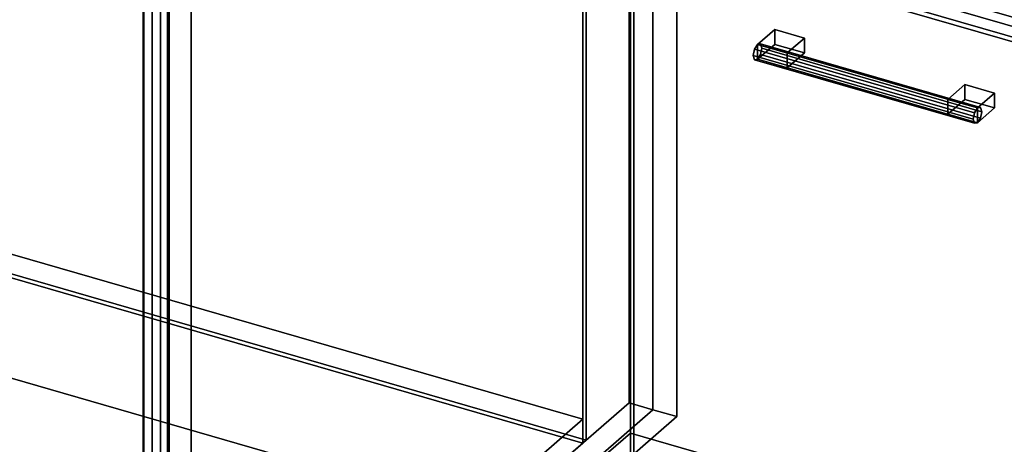
# Model space of a CAD drawing. Extents: x -2250 to 3499, y -2949 to 2325.
# Drawn here: x 843 to 1417, y -240 to 7 of the extents above; entities that cross this region are included whole.
import ezdxf

# ---------------------------------------------------------------- set-up
doc = ezdxf.new("R2010")
doc.units = 0
doc.layers.add('layer0', color=7, linetype='CONTINUOUS')

# ---------------------------------------------------------------- blocks, each defined once
blk = doc.blocks.new('PF_OBJECT0')
at = {"layer": 'layer0'}
for p, q in [((3499.1, -969.69), (35, 30.31)), ((35, 30.31), (3499.1, -969.69))]:
    blk.add_line(p, q, dxfattribs=at)
blk = doc.blocks.new('PF_OBJECT3')
at = {"layer": 'layer0'}
for p, q in [((679.68, -83.62), (1171.58, -225.62)), ((1171.58, -225.62), (679.68, -83.62)), ((1171.58, -239.48), (679.68, -97.48)), ((679.68, -97.48), (1171.58, -239.48)), ((1171.58, -225.62), (916.08, -446.89)), ((916.08, -446.89), (1171.58, -225.62)), ((1171.58, -225.62), (1171.58, -239.48)), ((1171.58, -239.48), (1171.58, -225.62)), ((916.08, -460.75), (1171.58, -239.48)), ((1171.58, -239.48), (916.08, -460.75))]:
    blk.add_line(p, q, dxfattribs=at)
blk = doc.blocks.new('PF_OBJECT4')
at = {"layer": 'layer0'}
for p, q in [((1171.58, -239.48), (1171.58, 1486.51)), ((1171.58, 1486.51), (1171.58, -239.48)), ((1173.58, 1488.24), (1173.58, -237.75)), ((1173.58, -237.75), (1173.58, 1488.24)), ((679.68, -97.48), (1171.58, -239.48)), ((1171.58, -239.48), (679.68, -97.48)), ((1173.58, -237.75), (681.68, -95.75)), ((681.68, -95.75), (1173.58, -237.75)), ((1171.58, -239.48), (1173.58, -237.75)), ((1173.58, -237.75), (1171.58, -239.48))]:
    blk.add_line(p, q, dxfattribs=at)
blk = doc.blocks.new('PF_OBJECT5')
at = {"layer": 'layer0'}
for p, q in [((1198.58, 1509.89), (1198.58, -216.1)), ((1198.58, -216.1), (1198.58, 1509.89)), ((1212.44, -220.1), (1212.44, 1505.89)), ((1212.44, 1505.89), (1212.44, -220.1)), ((915.58, -461.18), (915.58, 1264.81)), ((915.58, 1264.81), (915.58, -461.18)), ((929.44, 1260.81), (929.44, -465.18)), ((929.44, -465.18), (929.44, 1260.81)), ((915.58, -461.18), (1198.58, -216.1)), ((1198.58, -216.1), (915.58, -461.18)), ((1198.58, -216.1), (1212.44, -220.1)), ((1212.44, -220.1), (1198.58, -216.1)), ((1212.44, -220.1), (929.44, -465.18)), ((929.44, -465.18), (1212.44, -220.1))]:
    blk.add_line(p, q, dxfattribs=at)
blk = doc.blocks.new('PF_OBJECT15')
at = {"layer": 'layer0'}
for p, q in [((925.34, 149.15), (925.34, -463.13)), ((925.34, -463.13), (925.34, 149.15)), ((915.34, -471.79), (915.34, 140.49)), ((915.34, 140.49), (915.34, -471.79))]:
    blk.add_line(p, q, dxfattribs=at)
blk = doc.blocks.new('PF_OBJECT21')
at = {"layer": 'layer0'}
for p, q in [((943.79, -454.89), (1199.29, -233.62)), ((1199.29, -233.62), (943.79, -454.89)), ((1199.29, -247.48), (1199.29, -233.62)), ((1199.29, -233.62), (1691.19, -375.62)), ((1199.29, -233.62), (1199.29, -247.48)), ((1691.19, -375.62), (1199.29, -233.62))]:
    blk.add_line(p, q, dxfattribs=at)
blk = doc.blocks.new('PF_OBJECT22')
at = {"layer": 'layer0'}
for p, q in [((1199.29, 1478.51), (1199.29, -247.48)), ((1199.29, -247.48), (1199.29, 1478.51)), ((1201.29, -245.75), (1201.29, 1480.24)), ((1201.29, 1480.24), (1201.29, -245.75))]:
    blk.add_line(p, q, dxfattribs=at)
blk = doc.blocks.new('PF_OBJECT23')
at = {"layer": 'layer0'}
for p, q in [((1212.44, 1505.89), (1212.44, -220.1)), ((1212.44, -220.1), (1212.44, 1505.89)), ((1226.29, -224.1), (1226.29, 1501.89)), ((1226.29, 1501.89), (1226.29, -224.1)), ((929.44, -465.18), (929.44, 1260.81)), ((929.44, 1260.81), (929.44, -465.18)), ((943.29, 1256.81), (943.29, -469.18)), ((943.29, -469.18), (943.29, 1256.81)), ((929.44, -465.18), (1212.44, -220.1)), ((1212.44, -220.1), (929.44, -465.18)), ((1212.44, -220.1), (1226.29, -224.1)), ((1226.29, -224.1), (1212.44, -220.1)), ((1226.29, -224.1), (943.29, -469.18)), ((943.29, -469.18), (1226.29, -224.1))]:
    blk.add_line(p, q, dxfattribs=at)
blk = doc.blocks.new('PF_OBJECT30')
at = {"layer": 'layer0'}
for p, q in [((1271.63, -10.13), (1270.9, -13.83)), ((1270.9, -13.83), (1271.63, -10.13)), ((1273.4, -7.33), (1271.63, -10.13)), ((1271.63, -10.13), (1273.4, -7.33)), ((1399.8, -47.13), (1271.63, -10.13)), ((1271.63, -10.13), (1399.8, -47.13)), ((1275.17, -7.07), (1273.4, -7.33)), ((1273.4, -7.33), (1275.17, -7.07)), ((1273.4, -7.33), (1401.57, -44.33)), ((1401.57, -44.33), (1273.4, -7.33)), ((1403.34, -44.07), (1275.17, -7.07)), ((1275.9, -9.5), (1275.17, -7.07)), ((1275.17, -7.07), (1403.34, -44.07)), ((1275.17, -7.07), (1275.9, -9.5)), ((1275.17, -13.19), (1275.9, -9.5)), ((1275.9, -9.5), (1275.17, -13.19)), ((1404.07, -46.5), (1275.9, -9.5)), ((1275.9, -9.5), (1404.07, -46.5)), ((1270.9, -13.83), (1271.63, -16.25)), ((1399.07, -50.83), (1270.9, -13.83)), ((1270.9, -13.83), (1399.07, -50.83)), ((1271.63, -16.25), (1270.9, -13.83)), ((1271.63, -16.25), (1273.4, -15.99)), ((1273.4, -15.99), (1271.63, -16.25)), ((1399.8, -53.25), (1271.63, -16.25)), ((1271.63, -16.25), (1399.8, -53.25)), ((1273.4, -15.99), (1275.17, -13.19)), ((1275.17, -13.19), (1273.4, -15.99)), ((1401.57, -52.99), (1273.4, -15.99)), ((1273.4, -15.99), (1401.57, -52.99)), ((1403.34, -50.19), (1275.17, -13.19)), ((1275.17, -13.19), (1403.34, -50.19)), ((1399.8, -47.13), (1401.57, -44.33)), ((1401.57, -44.33), (1399.8, -47.13)), ((1401.57, -44.33), (1403.34, -44.07)), ((1403.34, -44.07), (1401.57, -44.33)), ((1403.34, -44.07), (1404.07, -46.5)), ((1404.07, -46.5), (1403.34, -44.07)), ((1399.07, -50.83), (1399.8, -47.13)), ((1399.8, -47.13), (1399.07, -50.83)), ((1399.8, -53.25), (1399.07, -50.83)), ((1399.07, -50.83), (1399.8, -53.25)), ((1403.34, -50.19), (1401.57, -52.99)), ((1401.57, -52.99), (1403.34, -50.19)), ((1404.07, -46.5), (1403.34, -50.19)), ((1403.34, -50.19), (1404.07, -46.5)), ((1401.57, -52.99), (1399.8, -53.25)), ((1399.8, -53.25), (1401.57, -52.99))]:
    blk.add_line(p, q, dxfattribs=at)
blk = doc.blocks.new('PF_OBJECT31')
at = {"layer": 'layer0'}
for p, q in [((1273.4, -7.33), (1283.4, 1.33)), ((1283.4, 1.33), (1273.4, -7.33)), ((1283.4, -7.33), (1283.4, 1.33)), ((1283.4, 1.33), (1300.72, -3.67)), ((1283.4, 1.33), (1283.4, -7.33)), ((1300.72, -3.67), (1283.4, 1.33)), ((1300.72, -3.67), (1290.72, -12.33)), ((1290.72, -12.33), (1300.72, -3.67)), ((1300.72, -3.67), (1300.72, -12.33)), ((1300.72, -12.33), (1300.72, -3.67)), ((1290.72, -12.33), (1273.4, -7.33)), ((1273.4, -7.33), (1273.4, -15.99)), ((1283.4, -7.33), (1273.4, -15.99)), ((1273.4, -15.99), (1273.4, -7.33)), ((1273.4, -7.33), (1290.72, -12.33)), ((1273.4, -15.99), (1283.4, -7.33)), ((1300.72, -12.33), (1283.4, -7.33)), ((1283.4, -7.33), (1300.72, -12.33)), ((1273.4, -15.99), (1290.72, -20.99)), ((1290.72, -20.99), (1273.4, -15.99)), ((1290.72, -20.99), (1290.72, -12.33)), ((1290.72, -20.99), (1300.72, -12.33)), ((1290.72, -12.33), (1290.72, -20.99)), ((1300.72, -12.33), (1290.72, -20.99))]:
    blk.add_line(p, q, dxfattribs=at)
blk = doc.blocks.new('PF_OBJECT32')
at = {"layer": 'layer0'}
for p, q in [((1384.25, -39.33), (1394.25, -30.67)), ((1394.25, -30.67), (1384.25, -39.33)), ((1394.25, -39.33), (1394.25, -30.67)), ((1394.25, -30.67), (1411.57, -35.67)), ((1394.25, -30.67), (1394.25, -39.33)), ((1411.57, -35.67), (1394.25, -30.67)), ((1401.57, -44.33), (1384.25, -39.33)), ((1384.25, -39.33), (1384.25, -47.99)), ((1394.25, -39.33), (1384.25, -47.99)), ((1384.25, -47.99), (1384.25, -39.33)), ((1384.25, -39.33), (1401.57, -44.33)), ((1384.25, -47.99), (1394.25, -39.33)), ((1411.57, -44.33), (1394.25, -39.33)), ((1394.25, -39.33), (1411.57, -44.33)), ((1411.57, -35.67), (1401.57, -44.33)), ((1401.57, -44.33), (1411.57, -35.67)), ((1411.57, -35.67), (1411.57, -44.33)), ((1411.57, -44.33), (1411.57, -35.67)), ((1401.57, -52.99), (1401.57, -44.33)), ((1401.57, -52.99), (1411.57, -44.33)), ((1401.57, -44.33), (1401.57, -52.99)), ((1411.57, -44.33), (1401.57, -52.99)), ((1384.25, -47.99), (1401.57, -52.99)), ((1401.57, -52.99), (1384.25, -47.99))]:
    blk.add_line(p, q, dxfattribs=at)
blk = doc.blocks.new('PF_OBJECT33')
at = {"layer": 'layer0'}
for p, q in [((930.53, -464.63), (930.53, 147.65)), ((930.53, 147.65), (930.53, -464.63)), ((1434.95, -9.51), (920.53, 138.99)), ((920.53, 138.99), (920.53, -473.29)), ((920.53, -473.29), (920.53, 138.99)), ((920.53, 138.99), (1434.95, -9.51))]:
    blk.add_line(p, q, dxfattribs=at)
blk = doc.blocks.new('PF_OBJECT34')
at = {"layer": 'layer0'}
for p, q in [((943.29, 141.37), (1435.19, -0.63)), ((1435.19, -0.63), (943.29, 141.37))]:
    blk.add_line(p, q, dxfattribs=at)
blk = doc.blocks.new('PF_OBJECT389')
at = {"layer": 'layer0'}
for p, q in [((920.6, 532.29), (930.6, 540.95)), ((930.6, 540.95), (920.6, 532.29)), ((930.6, 150.37), (930.6, 540.95)), ((930.6, 540.95), (1445.89, 392.2)), ((930.6, 540.95), (930.6, 150.37)), ((1445.89, 392.2), (930.6, 540.95)), ((1435.89, 383.54), (920.6, 532.29)), ((920.6, 532.29), (920.6, 141.71)), ((920.6, 141.71), (920.6, 532.29)), ((920.6, 532.29), (1435.89, 383.54)), ((1445.89, 392.2), (1435.89, 383.54)), ((1435.89, 383.54), (1445.89, 392.2)), ((1445.89, 392.2), (1445.89, 1.62)), ((1445.89, 1.62), (1445.89, 392.2)), ((1435.89, -7.04), (1435.89, 383.54)), ((1435.89, 383.54), (1435.89, -7.04)), ((930.6, 150.37), (920.6, 141.71)), ((920.6, 141.71), (930.6, 150.37)), ((1445.89, 1.62), (930.6, 150.37)), ((930.6, 150.37), (1445.89, 1.62)), ((920.6, 141.71), (1435.89, -7.04)), ((1435.89, -7.04), (920.6, 141.71)), ((1435.89, -7.04), (1445.89, 1.62)), ((1445.89, 1.62), (1435.89, -7.04))]:
    blk.add_line(p, q, dxfattribs=at)

msp = doc.modelspace()

# ---------------------------------------------------------------- block references
for name in ['PF_OBJECT0', 'PF_OBJECT5', 'PF_OBJECT4', 'PF_OBJECT23', 'PF_OBJECT22', 'PF_OBJECT389', 'PF_OBJECT34', 'PF_OBJECT15', 'PF_OBJECT33', 'PF_OBJECT31', 'PF_OBJECT30', 'PF_OBJECT32', 'PF_OBJECT3', 'PF_OBJECT21']:
    msp.add_blockref(name, (0, 0))

doc.saveas('drawing.dxf')
